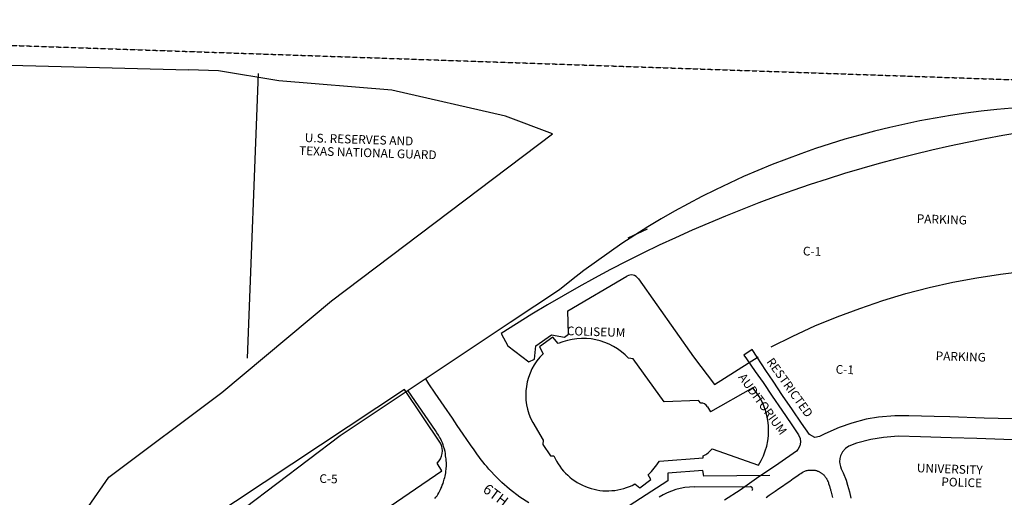
# Model space of a CAD drawing. Extents: x 805716 to 1882631, y 7205944 to 14555182.
# Drawn here: x 938802 to 941066, y 7277795 to 7278895 of the extents above; entities that cross this region are included whole.
import ezdxf
from ezdxf.enums import TextEntityAlignment as Align

# ---------------------------------------------------------------- set-up
doc = ezdxf.new("R2010")
doc.units = 0
doc.linetypes.add('HIDDEN', pattern=[0.375, 0.25, -0.125])
doc.layers.get('0').update_dxf_attribs({"linetype": 'CONTINUOUS'})
for name, color, linetype in [('1', 7, 'CONTINUOUS'), ('2', 7, 'CONTINUOUS'), ('6', 7, 'CONTINUOUS')]:
    doc.layers.add(name, color=color, linetype=linetype)
doc.styles.add('MONOTXT', font='MONOTXT', dxfattribs={"height": 0.2})
doc.styles.add('ROMANC', font='ROMANC', dxfattribs={"height": 0.2})

msp = doc.modelspace()

# ---------------------------------------------------------------- linework, layer by layer
at = {"color": 7, "linetype": 'CONTINUOUS'}
for p, q in [((939325.199, 7278115.923), (939351.142, 7278770.646)), ((940062.286, 7278224.862), (940197.849, 7278304.285)), ((940224.312, 7278298.542), (940351.207, 7278118.309)), ((940063.547, 7278170.793), (940062.286, 7278224.862)), ((939908.711, 7278172.176), (939924.015, 7278144.069)), ((939988.859, 7278144.383), (940024.471, 7278169.05)), ((940027.914, 7278164.136), (939997.177, 7278141.714)), ((940024.471, 7278169.05), (940054.32, 7278163.886)), ((940040.044, 7278149.338), (940027.914, 7278164.136)), ((940054.32, 7278163.886), (940063.547, 7278170.793)), ((939924.015, 7278144.069), (939972.65, 7278107.085)), ((939985.456, 7278113.276), (939988.859, 7278144.383)), ((939997.177, 7278141.714), (940005.071, 7278125.851)), ((939972.65, 7278107.085), (939985.456, 7278113.276)), ((940212.389, 7278113.774), (940201.634, 7278115.321)), ((940283.642, 7278014.83), (940212.389, 7278113.774)), ((940399.592, 7278054.92), (940500.104, 7278118.919)), ((939686.661, 7278043.655), (939120.501, 7277668.679)), ((939769.135, 7277920.337), (939686.661, 7278043.655)), ((940487.592, 7278047.284), (940389.982, 7277991.964)), ((940362.395, 7278018.298), (940283.642, 7278014.83)), ((940367.599, 7278012.127), (940362.395, 7278018.298)), ((940383.276, 7278003.796), (940389.982, 7277991.964)), ((939981.364, 7277967.532), (940005.277, 7277927.142)), ((940005.277, 7277927.142), (940004.349, 7277916.967)), ((940004.349, 7277916.967), (940022.128, 7277891.181)), ((940394.224, 7277906.816), (940500.468, 7277869.177)), ((940022.128, 7277891.181), (940029.924, 7277890.93)), ((940272.663, 7277878.913), (940373.159, 7277886.483)), ((940373.159, 7277886.483), (940373.294, 7277890.681)), ((939568.698, 7277717.282), (939772.467, 7277855.997)), ((939772.467, 7277855.997), (939761.652, 7277874.354)), ((940372.812, 7277857.079), (940292.184, 7277851.27)), ((940374.786, 7277843.809), (940372.812, 7277857.079)), ((940292.204, 7277833.26), (940140.18, 7277735.502)), ((940227.458, 7277817.336), (940253.282, 7277836.314)), ((940253.282, 7277836.314), (940247.033, 7277847.321)), ((940292.184, 7277851.27), (940292.204, 7277833.26)), ((940526.577, 7277845.297), (940374.786, 7277843.809)), ((940216.334, 7277826.098), (940227.458, 7277817.336)), ((940352.385, 7277819.278), (940482.165, 7277820.036))]:
    msp.add_line(p, q, dxfattribs=at)
at = {"color": 253, "linetype": 'CONTINUOUS'}
msp.add_line((940351.207, 7278118.309), (940399.592, 7278054.92), dxfattribs=at)
at = {"color": 7, "linetype": 'CONTINUOUS'}
msp.add_lwpolyline([(940529.642, 7278141.38), (940579.666, 7278166.183), (940630.251, 7278189.767), (940681.359, 7278210.934), (940733.608, 7278230.262), (940786.418, 7278248.372), (940839.151, 7278264.084), (940893.044, 7278278.557), (940947.46, 7278290.612), (941002.418, 7278300.849), (941057.318, 7278309.287), (941112.76, 7278315.906), (941162.108, 7278319.72)], dxfattribs=at)
for centre, radius, start, end in [((941608.573262, 7275556.686056), 3119.345897, 98.550556, 123.020686), ((940207.95919, 7278287.02811), 20, 35.148589, 120.366261), ((940096.79887, 7278018.133964), 142.953204, 42.832056, 113.391625), ((940098.441929, 7278030.93554), 133.143667, 134.529986, 208.437611), ((940374.215585, 7277949.56926), 149.67452, 327.512844, 40.756711), ((940368.772015, 7277995.419198), 16.748958, 30.009081, 94.016397), ((939736.890313, 7277901.98431), 37.102062, 311.865797, 29.647014), ((940341.216664, 7277953.933819), 70.921677, 296.890767, 318.366153), ((940153.122978, 7277944.754539), 134.443433, 203.600083, 298.045433), ((940137.701914, 7277962.21261), 158.598129, 313.579547, 328.316608), ((940353.26266, 7277669.280314), 150, 90.334922, 122.780142), ((940482.194717, 7277815.035737), 5, 303.61725, 90.334622)]:
    msp.add_arc(centre, radius, start, end, dxfattribs=at)
at = {"layer": '1', "color": 253, "linetype": 'HIDDEN'}
msp.add_lwpolyline([(937056.34, 7278894.547), (942324.34, 7278714.007), (942161.698, 7273442.637), (936889.327, 7273613.907)], close=True, dxfattribs=at)
at = {"layer": '6', "color": 7, "linetype": 'CONTINUOUS'}
for p, q in [((938364.257, 7278800.926), (939190.004, 7278779.412)), ((939258.86, 7278776.675), (939190.004, 7278779.412)), ((939397.486, 7278753.44), (939258.86, 7278776.675)), ((939657.427, 7278732.041), (939397.486, 7278753.44)), ((939918.879, 7278672.751), (939657.427, 7278732.041)), ((940026.621, 7278631.721), (939918.879, 7278672.751)), ((939518.562, 7278247.409), (940026.621, 7278631.721)), ((940200.961, 7278392.681), (940245.503, 7278413.552)), ((940042.592, 7278272.966), (939929.686, 7278197.544)), ((939266.803, 7278036.404), (939518.562, 7278247.409)), ((939929.686, 7278197.544), (939538.996, 7277936.636)), ((939742.578, 7278056.637), (939735.592, 7278067.926)), ((939007.093, 7277841.884), (939266.803, 7278036.404)), ((939757.78, 7277948.981), (939694.83, 7278040.704)), ((939757.145, 7278035.174), (939742.578, 7278056.637)), ((939777.51, 7278005.176), (939757.145, 7278035.174)), ((939796.715, 7277977.193), (939777.51, 7278005.176)), ((940599.073, 7277965.818), (940578.732, 7277996.632)), ((939807.933, 7277960.926), (939796.715, 7277977.193)), ((940747.933, 7277975.046), (940714.842, 7277966.292)), ((940776.199, 7277979.751), (940747.933, 7277975.046)), ((940814.054, 7277983.25), (940776.199, 7277979.751)), ((940846.064, 7277983.094), (940814.054, 7277983.25)), ((940904.49, 7277981.268), (940846.064, 7277983.094)), ((940940.26, 7277980.345), (940904.49, 7277981.268)), ((941019.75, 7277977.317), (940940.26, 7277980.345)), ((941083.602, 7277975.709), (941019.75, 7277977.317)), ((939821.41, 7277940.782), (939807.933, 7277960.926)), ((940618.06, 7277940.225), (940599.073, 7277965.818)), ((940686.354, 7277956.018), (940653.2, 7277941.322)), ((940714.842, 7277966.292), (940686.354, 7277956.018)), ((939538.996, 7277936.636), (939319.833, 7277770.857)), ((939838.534, 7277915.94), (939821.41, 7277940.782)), ((940630.412, 7277932.781), (940618.06, 7277940.225)), ((940640.659, 7277935.005), (940630.412, 7277932.781)), ((940653.2, 7277941.322), (940640.659, 7277935.005)), ((939846.44, 7277904.501), (939838.534, 7277915.94)), ((939852.796, 7277895.323), (939846.44, 7277904.501)), ((939858.767, 7277887.034), (939852.796, 7277895.323)), ((939863.022, 7277881.508), (939858.767, 7277887.034)), ((939867.236, 7277876.208), (939863.022, 7277881.508)), ((939871.604, 7277870.739), (939867.236, 7277876.208)), ((939875.83, 7277866.081), (939871.604, 7277870.739)), ((939880.395, 7277860.525), (939875.83, 7277866.081)), ((939885.55, 7277854.46), (939880.395, 7277860.525)), ((939893.159, 7277846.223), (939885.55, 7277854.46)), ((938959.935, 7277774.398), (939007.093, 7277841.884))]:
    msp.add_line(p, q, dxfattribs=at)
for points in [[(940578.732, 7277996.632), (940555.966, 7278029.653), (940534.352, 7278062.401), (940517.118, 7278087.234), (940497.23, 7278117.853), (940485.721, 7278135.573), (940466.798, 7278122.499), (940473.186, 7278114.226), (940493.188, 7278085.164), (940510.989, 7278059.399), (940531.654, 7278028.332), (940553.894, 7277995.685), (940575.333, 7277964.441), (940592.293, 7277939.159), (940596.135, 7277930.978), (940597.21, 7277922.566), (940595.662, 7277913.564), (940590.904, 7277905.145), (940587.816, 7277901.867), (940547.081, 7277873.502), (940495.702, 7277838.437), (940458.621, 7277811.654), (940422.544, 7277788.604)], [(939756.585, 7277792.394), (939758.708, 7277795.559), (939761.31, 7277798.876), (939763.095, 7277802.197), (939765.648, 7277806.097), (939767.973, 7277810.37), (939769.223, 7277813.384), (939770.395, 7277815.803), (939772.137, 7277819.566), (939773.327, 7277823.054), (939775.105, 7277827.036), (939776.185, 7277831.379), (939777.203, 7277834.324), (939778.077, 7277837.338), (939779.024, 7277841.041), (939779.838, 7277844.404), (939780.62, 7277847.878), (939781.303, 7277851.939), (939781.844, 7277856.1), (939782.126, 7277859.47), (939782.514, 7277862.583), (939782.868, 7277866.69), (939782.796, 7277870.846), (939782.752, 7277875.677), (939782.537, 7277879.178), (939782.299, 7277883.672), (939781.918, 7277887.417), (939781.183, 7277891.208), (939780.636, 7277896.438), (939779.768, 7277900.849), (939778.393, 7277906.398), (939776.476, 7277912.144), (939775.223, 7277916.068), (939773.6, 7277920.605), (939771.457, 7277925.226), (939769.011, 7277930.407), (939767.41, 7277933.669), (939764.537, 7277938.591), (939761.038, 7277943.901), (939757.78, 7277948.981)], [(941085.256, 7277927.824), (941002.776, 7277930.646), (940943.604, 7277932.52), (940872.755, 7277934.877), (940821.853, 7277935.999), (940787.862, 7277933.419), (940758.866, 7277928.777), (940725.921, 7277920.112), (940707.864, 7277913.377), (940700.33, 7277907.5), (940693.757, 7277899.876), (940689.163, 7277890.813), (940687.783, 7277885.007), (940687.036, 7277877.198), (940687.589, 7277872.25), (940688.888, 7277866.457), (940690.726, 7277860.992), (940694.983, 7277852.093), (940701.746, 7277835.055), (940705.51, 7277823.197), (940709.593, 7277808.344), (940713.159, 7277793.69)], [(940518.015, 7277795.354), (940524.97, 7277800.108), (940531.921, 7277804.867), (940538.871, 7277809.628), (940547.22, 7277815.399), (940555.539, 7277821.215), (940563.853, 7277827.038), (940572.187, 7277832.83), (940580.567, 7277838.554), (940589.017, 7277844.173), (940591.916, 7277846.188), (940594.772, 7277848.315), (940597.635, 7277850.433), (940600.55, 7277852.424), (940603.566, 7277854.167), (940606.73, 7277855.544), (940608.707, 7277856.191), (940610.734, 7277856.75), (940612.797, 7277857.221), (940614.882, 7277857.602), (940616.975, 7277857.893), (940619.062, 7277858.093), (940620.73, 7277858.193), (940622.412, 7277858.243), (940624.099, 7277858.236), (940625.782, 7277858.163), (940627.454, 7277858.017), (940629.106, 7277857.791), (940630.608, 7277857.513), (940632.107, 7277857.172), (940633.597, 7277856.77), (940635.07, 7277856.308), (940636.519, 7277855.789), (940637.936, 7277855.215), (940639.182, 7277854.647), (940640.41, 7277854.027), (940641.618, 7277853.361), (940642.806, 7277852.654), (940643.97, 7277851.915), (940645.109, 7277851.148), (940646.251, 7277850.341), (940647.379, 7277849.502), (940648.483, 7277848.628), (940649.553, 7277847.717), (940650.581, 7277846.766), (940651.557, 7277845.772), (940652.381, 7277844.842), (940653.167, 7277843.871), (940653.92, 7277842.868), (940654.642, 7277841.842), (940655.34, 7277840.799), (940656.017, 7277839.749), (940656.65, 7277838.723), (940657.259, 7277837.68), (940657.845, 7277836.622), (940658.408, 7277835.552), (940658.951, 7277834.472), (940659.474, 7277833.386), (940660.345, 7277831.405), (940661.126, 7277829.383), (940661.84, 7277827.331), (940662.508, 7277825.259), (940663.153, 7277823.181), (940663.795, 7277821.106), (940664.345, 7277819.304), (940664.871, 7277817.494), (940665.379, 7277815.679), (940665.875, 7277813.86), (940666.364, 7277812.039), (940666.852, 7277810.218), (940667.655, 7277807.214), (940668.446, 7277804.206), (940669.218, 7277801.192), (940669.965, 7277798.173), (940670.679, 7277795.147)], [(939972.551, 7277782.501), (939952.07, 7277795.87), (939928.351, 7277814.047), (939910.44, 7277829.378), (939893.159, 7277846.223)]]:
    msp.add_lwpolyline(points, dxfattribs=at)
msp.add_arc((941233.955438, 7276809.786648), 1886.86, 94.555808, 129.153489, dxfattribs=at)

# ---------------------------------------------------------------- texts
at = {"color": 5, "linetype": 'CONTINUOUS', "style": 'MONOTXT'}
for s, p in [('  U.S. RESERVES AND', (939445.463566, 7278633.410643)), ('TEXAS NATIONAL GUARD', (939444.497566, 7278603.425643)), ('PARKING', (940864.683566, 7278446.807643)), ('C-1', (940602.993566, 7278372.286643)), ('COLISEUM', (940060.173566, 7278188.659643)), ('PARKING', (940908.247566, 7278131.145643)), ('C-1', (940678.321566, 7278099.994643)), ('C-5', (939491.179566, 7277848.757643))]:
    msp.add_text(s, height=20, rotation=358.156, dxfattribs=at).set_placement(p, align=Align.TOP_LEFT)
for s, rotation, p in [('RESTRICTED', 305.535828, (940517.952, 7278107.348)), ('AUDITORIUM', 306.112656, (940452.93, 7278071.472))]:
    msp.add_text(s, height=20, rotation=rotation, dxfattribs=at).set_placement(p)
for s, p in [('UNIVERSITY', (941016.429818, 7277868.238156)), ('POLICE', (941014.991782, 7277838.268908))]:
    msp.add_text(s, height=20, rotation=358.156, dxfattribs=at).set_placement(p, align=Align.TOP_RIGHT)
at = {"layer": '2', "color": 1, "linetype": 'CONTINUOUS', "style": 'ROMANC'}
msp.add_text('6TH', height=24, rotation=323.124331, dxfattribs=at).set_placement((939864.638, 7277809.374))

doc.saveas('drawing.dxf')
